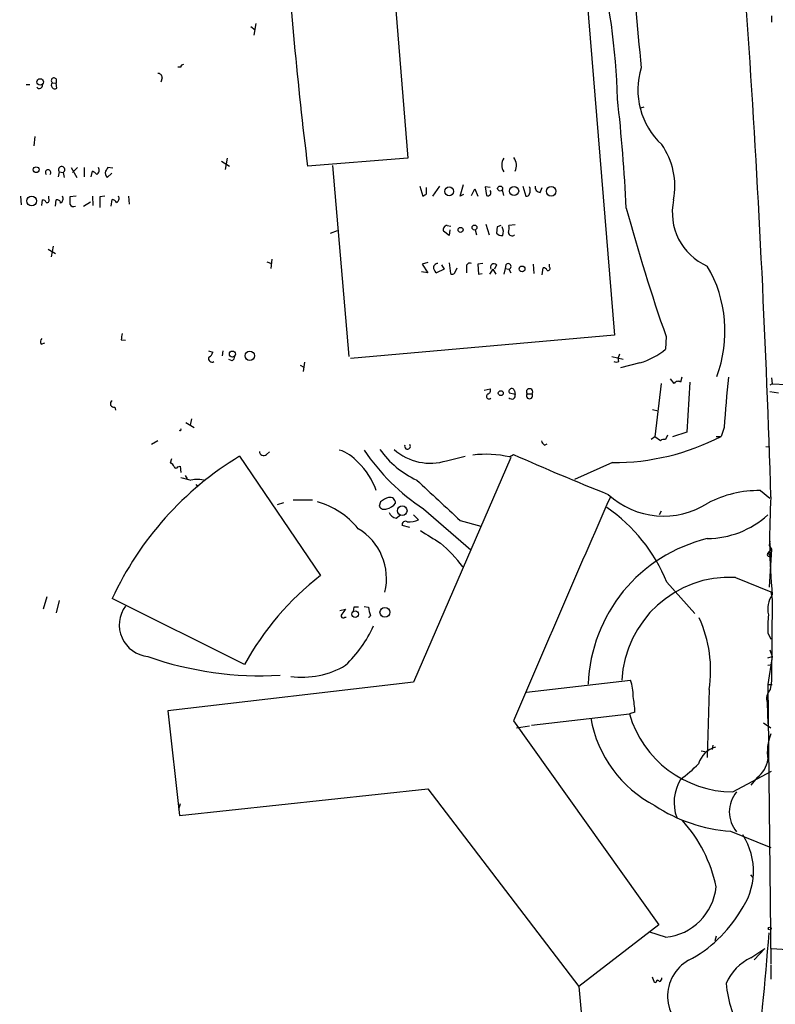
# Model space of a CAD drawing. Extents: x 2 to 391111, y -195217 to 195777.
# Drawn here: x 588 to 691, y 374 to 507 of the extents above; entities that cross this region are included whole.
import ezdxf

# ---------------------------------------------------------------- set-up
doc = ezdxf.new("R2010")
doc.units = 0
doc.header["$MEASUREMENT"] = 0
doc.layers.add('MAIN', color=5, linetype='CONTINUOUS')

msp = doc.modelspace()

# ---------------------------------------------------------------- linework, layer by layer
at = {"layer": 'MAIN'}
for p, q in [((663.5327, 528.9127), (668.782, 464.6507)), ((638.1327, 520.5307), (640.7573, 488.696)), ((690.118, 508), (690.118, 507.1533)), ((619.4213, 506.5607), (620.014, 506.1373)), ((620.0987, 506.984), (619.8447, 505.3753)), ((609.9387, 501.0573), (609.5153, 501.0573)), ((588.9413, 498.6867), (589.4493, 498.6867)), ((592.4973, 498.9407), (593.0053, 498.856)), ((593.0053, 499.4487), (593.0053, 498.856)), ((593.09, 498.1787), (593.0053, 498.856)), ((607.3987, 499.618), (607.2293, 499.0253)), ((672.7613, 495.6387), (672.338, 495.4693)), ((590.1267, 491.6593), (589.9573, 490.3893)), ((615.442, 488.2727), (616.5427, 487.5953)), ((616.204, 488.696), (615.95, 487.172)), ((640.7573, 488.696), (627.126, 487.5953)), ((593.4287, 486.8333), (593.2593, 486.156)), ((593.4287, 486.8333), (593.9367, 486.7487)), ((593.9367, 486.7487), (594.106, 486.0713)), ((595.0373, 487.426), (595.7993, 486.0713)), ((595.884, 487.426), (595.2067, 486.7487)), ((596.8153, 487.426), (596.8153, 486.156)), ((597.7467, 486.156), (597.916, 486.918)), ((599.948, 486.0713), (600.5407, 486.664)), ((600.71, 487.3413), (600.0327, 487.426)), ((630.5127, 487.68), (632.714, 461.772)), ((647.8693, 483.5313), (648.2927, 485.14)), ((642.366, 484.886), (642.7893, 483.5313)), ((643.2973, 483.87), (643.2973, 484.7167)), ((644.144, 483.5313), (645.0753, 484.886)), ((649.3933, 483.616), (649.8167, 484.5473)), ((649.8167, 484.5473), (650.24, 483.5313)), ((651.9333, 484.7167), (651.256, 484.8013)), ((651.256, 484.8013), (651.4253, 483.616)), ((653.542, 484.378), (653.7113, 483.616)), ((656.336, 484.886), (656.7593, 483.5313)), ((658.7067, 484.0393), (658.9607, 484.7167)), ((588.1793, 483.5313), (588.264, 482.346)), ((591.058, 482.2613), (591.1427, 483.0233)), ((591.9893, 483.1927), (591.9893, 483.5313)), ((592.9207, 482.1767), (593.0053, 483.0233)), ((595.7147, 483.5313), (594.868, 483.4467)), ((596.7307, 482.1767), (597.662, 482.7693)), ((597.916, 483.5313), (598.0007, 482.2613)), ((599.6093, 483.5313), (598.932, 483.4467)), ((598.932, 483.4467), (598.932, 482.0073)), ((600.456, 482.1767), (600.6253, 483.108)), ((602.8267, 483.5313), (602.9113, 482.4307)), ((648.2927, 483.7853), (647.8693, 483.5313)), ((630.2587, 478.536), (631.19, 478.8747)), ((646.3453, 478.1973), (645.5833, 478.79)), ((646.0913, 479.552), (646.5993, 479.4673)), ((646.43, 478.9593), (646.3453, 478.1973)), ((649.9013, 478.9593), (650.0707, 478.282)), ((651.3407, 479.7213), (651.764, 478.282)), ((652.8647, 479.3827), (652.78, 478.536)), ((655.32, 479.6367), (654.4733, 479.552)), ((591.9047, 476.3347), (592.9207, 475.742)), ((592.582, 476.758), (592.328, 475.3187)), ((621.6227, 474.6413), (622.2153, 474.3873)), ((622.3, 474.98), (622.1307, 473.71)), ((643.4667, 474.5567), (642.7047, 474.3027)), ((646.3453, 474.472), (646.5147, 473.0327)), ((643.4667, 473.1173), (642.62, 473.2867)), ((642.7047, 474.3027), (643.4667, 473.1173)), ((645.668, 473.6253), (644.652, 473.1173)), ((645.3293, 474.218), (645.668, 473.6253)), ((647.1073, 473.1173), (647.446, 473.7947)), ((648.716, 473.8793), (648.716, 473.1173)), ((650.9173, 474.3873), (650.24, 474.3027)), ((650.24, 474.3027), (650.3247, 472.948)), ((652.272, 473.6253), (651.8487, 472.948)), ((652.272, 473.6253), (652.6953, 472.948)), ((652.78, 474.218), (652.526, 473.6253)), ((653.9653, 473.71), (653.796, 472.948)), ((654.05, 474.218), (653.9653, 473.71)), ((653.9653, 473.71), (654.4733, 473.6253)), ((654.4733, 473.6253), (654.7273, 473.1173)), ((657.7753, 474.3027), (657.86, 473.0327)), ((658.9607, 472.8633), (659.13, 473.7947)), ((659.9767, 473.964), (659.9767, 474.3027)), ((650.3247, 472.948), (650.8327, 473.0327)), ((601.8107, 464.058), (602.4033, 463.9733)), ((668.782, 464.6507), (632.968, 461.518)), ((675.8093, 464.4813), (675.7247, 462.788)), ((590.9733, 463.4653), (591.4813, 463.6347)), ((613.664, 462.534), (614.2567, 462.3647)), ((615.6113, 462.534), (615.5267, 461.8567)), ((616.8813, 461.1793), (616.458, 461.3487)), ((668.4433, 461.772), (669.9673, 461.4333)), ((669.4593, 462.1107), (669.29, 461.6027)), ((669.3747, 461.0947), (669.29, 461.6027)), ((626.11, 460.5867), (626.618, 460.3327)), ((626.7027, 461.01), (626.5333, 459.74)), ((672.2533, 460.9253), (669.6287, 460.248)), ((676.91, 458.1313), (676.402, 458.724)), ((677.926, 458.978), (677.7567, 458.3007)), ((690.118, 458.8933), (690.2027, 458.0467)), ((651.0867, 457.2), (651.9333, 457.3693)), ((655.2353, 457.1153), (655.32, 456.6073)), ((675.132, 458.1313), (674.2853, 450.85)), ((679.0267, 458.3007), (678.6033, 451.5273)), ((690.2027, 458.0467), (689.864, 457.8773)), ((690.2027, 458.0467), (692.15, 457.962)), ((655.32, 456.6073), (654.558, 456.7767)), ((656.9287, 456.692), (657.606, 456.692)), ((689.864, 457.0307), (691.0493, 456.8613)), ((600.964, 454.914), (601.0487, 454.4907)), ((673.9467, 454.5753), (674.7087, 454.406)), ((611.378, 453.3053), (611.2087, 452.4587)), ((610.616, 452.7973), (611.7167, 452.12)), ((683.6833, 452.12), (683.26, 450.9347)), ((674.2853, 450.85), (673.7773, 450.5113)), ((675.0473, 450.342), (674.2853, 450.85)), ((675.9787, 451.104), (675.7247, 450.5113)), ((678.6033, 451.5273), (676.656, 450.85)), ((682.5827, 450.9347), (683.26, 450.9347)), ((606.806, 450.342), (605.9593, 449.834)), ((659.2993, 449.7493), (659.638, 449.9187)), ((689.356, 449.58), (689.864, 449.4953)), ((608.6687, 447.8867), (608.4993, 447.294)), ((617.8973, 448.2253), (628.904, 432.054)), ((621.538, 448.4793), (621.9613, 448.818)), ((654.7273, 448.056), (641.5193, 417.576)), ((646.0067, 447.6327), (648.5467, 448.2253)), ((654.558, 448.1407), (655.066, 448.4793)), ((609.5153, 446.786), (609.854, 446.8707)), ((609.854, 446.8707), (609.9387, 446.024)), ((668.528, 447.3787), (663.3633, 445.0927)), ((610.5313, 445.6007), (610.7853, 445.1773)), ((611.9707, 444.4153), (612.2247, 444.0767)), ((688.594, 443.5687), (689.864, 442.5527)), ((623.062, 441.706), (623.9087, 441.96)), ((625.1787, 442.2987), (627.8033, 442.2987)), ((637.032, 442.0447), (636.8627, 441.452)), ((642.874, 441.1133), (649.3087, 435.5253)), ((639.1487, 439.8433), (639.7413, 440.2667)), ((642.1967, 439.5893), (641.5193, 440.2667)), ((675.132, 440.7747), (674.878, 440.2667)), ((641.0113, 438.5733), (639.9953, 438.8273)), ((647.8693, 439.5047), (650.6633, 438.7427)), ((689.864, 436.7107), (689.7793, 436.118)), ((689.7793, 436.118), (690.118, 435.61)), ((689.7793, 436.118), (690.118, 435.61)), ((689.61, 435.0173), (690.118, 435.61)), ((689.61, 435.0173), (689.9487, 434.848)), ((690.118, 435.61), (689.7793, 430.4453)), ((685.2073, 431.8), (690.0333, 429.8527)), ((675.894, 431.1227), (679.704, 426.8893)), ((591.7353, 429.1753), (591.2273, 427.482)), ((690.0333, 429.8527), (690.2027, 428.8367)), ((593.4287, 428.6673), (593.0053, 426.974)), ((618.5747, 419.9467), (600.6253, 428.9213)), ((633.3913, 427.736), (633.3067, 427.228)), ((634.8307, 427.8207), (635.4233, 427.736)), ((690.2027, 428.8367), (690.118, 417.7453)), ((631.5287, 427.3127), (632.2907, 427.482)), ((632.206, 426.3813), (632.3753, 426.3813)), ((689.61, 424.2647), (690.0333, 423.418)), ((689.61, 420.878), (690.2027, 421.0473)), ((690.2027, 421.0473), (689.61, 417.2373)), ((689.864, 421.9787), (690.2027, 421.0473)), ((689.61, 419.862), (690.2027, 419.9467)), ((641.5193, 417.576), (608.1607, 413.6813)), ((656.844, 416.2213), (670.9833, 417.83)), ((689.61, 417.2373), (690.2027, 417.2373)), ((689.61, 417.2373), (690.0333, 379.3067)), ((690.118, 417.7453), (689.9487, 416.56)), ((681.6513, 416.56), (681.3973, 407.3313)), ((689.5253, 414.782), (689.61, 411.9033)), ((608.1607, 413.6813), (609.7693, 399.4573)), ((657.5213, 411.734), (670.814, 413.258)), ((671.576, 413.512), (670.814, 413.258)), ((655.066, 412.3267), (674.7933, 384.6407)), ((655.4893, 411.3953), (657.2673, 411.6493)), ((689.0173, 412.0727), (690.0333, 411.3953)), ((682.1593, 409.0247), (682.0747, 408.432)), ((680.5507, 408.2627), (681.3127, 408.0933)), ((684.8687, 402.6747), (690.118, 405.4687)), ((688.1707, 404.622), (687.324, 403.606)), ((609.7693, 399.4573), (643.4667, 403.098)), ((643.4667, 403.098), (663.956, 376.2587)), ((609.854, 401.066), (609.6, 400.304)), ((684.53, 397.3407), (690.0333, 395.1393)), ((687.2393, 391.414), (687.578, 391.0753)), ((674.7933, 384.6407), (663.956, 376.2587)), ((675.7247, 382.9473), (673.608, 383.6247)), ((682.5827, 383.1167), (682.4133, 382.4393)), ((687.324, 380.1533), (689.1867, 381.4233)), ((689.1867, 381.4233), (687.7473, 379.8993)), ((690.118, 381.4233), (696.468, 381)), ((690.0333, 379.1373), (690.0333, 377.2747)), ((674.116, 377.0207), (673.9467, 377.5287)), ((663.956, 376.2587), (664.8873, 365.9293))]:
    msp.add_line(p, q, dxfattribs=at)
for centre, radius in [((195614.2463, 279.8939), 195497.0676), ((590.8342, 499.0375), 0.4403), ((590.2883, 487.1316), 0.3939), ((646.3631, 484.1936), 0.5927), ((653.2668, 484.5685), 0.3346), ((655.1648, 484.2324), 0.6251), ((660.2002, 484.202), 0.6529), ((589.6771, 482.8836), 0.6656), ((647.9051, 478.9626), 0.3373), ((649.7954, 479.2769), 0.3346), ((656.2448, 473.6645), 0.3921), ((616.9377, 462.0977), 0.4159), ((619.2879, 461.8682), 0.6373), ((653.3592, 456.799), 0.3312), ((639.9823, 440.8464), 0.6529), ((637.6303, 427.0528), 0.668), ((633.5947, 426.7933), 0.4568), ((689.864, 384.1327), 0.1893)]:
    msp.add_circle(centre, radius, dxfattribs=at)
for centre, radius, start, end in [((-1055.1906, 388.4447), 1746.0677, 1.781352, 5.7832502), ((1214.7305, 559.5056), 591.9883, 183.7256564, 186.9770926), ((1089.1598, 543.086), 418.8596, 183.46965, 185.770426), ((578.1655, 494.2904), 91.0727, 1.54084, 14.313002), ((610.235, 501.0997), 0.2993, 81.875312, 188.143638), ((606.8199, 499.6319), 0.579, 358.624295, 91.375705), ((682.0328, 497.9692), 10.0685, 162.644108, 227.392477), ((590.7397, 498.5668), 0.4205, 211.361086, 16.568721), ((592.709, 499.237), 0.3642, 35.544994, 234.455006), ((592.833, 498.5903), 0.4853, 133.7726, 301.980351), ((439.6384, 470.9171), 231.0146, 2.73062, 6.417782), ((666.9139, 484.8469), 10.0778, 349.574737, 34.525506), ((655.0237, 487.7646), 1.541, 142.814068, 217.18297), ((653.6311, 487.7035), 1.8627, 335.057068, 35.331713), ((591.9047, 486.7608), 0.3679, 313.667268, 226.332732), ((593.7391, 487.1297), 0.4292, 297.412843, 223.678315), ((597.577, 485.8168), 1.1522, 36.039438, 72.889228), ((598.1702, 487.0873), 0.6825, 299.735509, 29.754253), ((600.4717, 486.6899), 0.8105, 163.653547, 229.749113), ((726.8517, 402.5048), 152.6259, 146.192738, 146.421942), ((558.376, 610.6891), 152.6261, 303.578069, 303.807272), ((651.5947, 484.0181), 0.4363, 247.15488, 39.102776), ((656.827, 483.9801), 0.4539, 261.421795, 345.960695), ((656.1255, 484.3357), 1.2331, 337.811183, 22.184515), ((658.7562, 484.7732), 0.7356, 171.179222, 266.141365), ((591.2104, 482.5745), 0.4539, 14.051552, 98.578205), ((591.7565, 482.981), 0.3146, 250.349851, 42.282263), ((593.1371, 482.5812), 0.4613, 2.335786, 106.600508), ((593.2594, 483.1926), 0.6825, 299.742799, 29.750087), ((848.8678, 482.9387), 254.0003, 179.885409, 180.114592), ((600.2863, 482.0068), 1.1522, 36.039438, 72.889228), ((600.9219, 483.2349), 0.6248, 298.287713, 28.316281), ((684.5853, 481.3246), 7.9438, 167.652457, 246.338945), ((595.376, 482.6848), 0.568, 206.574073, 296.56054), ((911.2671, 547.1945), 249.5633, 195.1617, 199.355698), ((646.0913, 479.0016), 0.5503, 90, 202.613458), ((653.5298, 479.1828), 0.9902, 220.782042, 275.615598), ((695.4412, 352.475), 133.8593, 108.316987, 108.546184), ((652.2208, 478.6926), 1.4906, 340.592587, 27.579334), ((652.1026, 479.2979), 2.3843, 343.499393, 6.117808), ((654.8923, 478.6521), 0.5046, 183.567835, 312.823631), ((649.1443, 474.0137), 0.449, 56.317011, 197.421792), ((644.7884, 473.8182), 0.5701, 86.69138, 190.94133), ((645.3286, 474.048), 1.1506, 197.082228, 233.98361), ((646.7726, 473.3443), 0.4045, 230.386678, 325.854122), ((652.4413, 473.8672), 0.4875, 46.005377, 209.746339), ((654.3662, 473.9963), 0.3861, 286.102331, 144.964223), ((659.1977, 473.3459), 0.4539, 14.039305, 98.578205), ((659.7439, 473.7523), 0.3147, 250.332702, 42.282263), ((666.4088, 465.2317), 17.3895, 339.221637, 30.466213), ((591.5434, 463.7876), 0.6549, 137.828116, 209.481187), ((813.5509, 422.1602), 215.8456, 168.578058, 168.807262), ((669.8644, 469.5435), 8.9431, 285.492972, 310.941173), ((614.1614, 461.4757), 0.4638, 152.854828, 304.779522), ((613.4458, 462.4436), 0.8147, 291.826223, 354.442654), ((616.5427, 461.772), 0.6826, 299.738635, 7.12814), ((669.036, 461.7296), 0.7196, 241.921424, 298.078576), ((677.4142, 457.8117), 0.597, 54.992255, 147.630393), ((812.7525, 444.4199), 129.2987, 173.535199, 176.585855), ((651.51, 457.1577), 0.4732, 280.308095, 26.559637), ((654.8543, 457.0307), 0.3903, 12.519254, 220.604479), ((657.2674, 456.9658), 0.4355, 321.040174, 218.951555), ((600.8272, 455.3504), 0.4573, 116.200829, 287.404845), ((651.776, 456.374), 0.3661, 119.68858, 311.378795), ((654.8543, 456.4803), 0.4827, 217.87186, 15.254078), ((657.2673, 456.4515), 0.4153, 144.614674, 35.377339), ((609.8117, 451.866), 0.1527, 213.700477, 33.700477), ((668.7167, 478.8913), 31.5132, 269.656912, 297.483897), ((675.5553, 449.7492), 0.7807, 77.468008, 130.594926), ((630.0301, 444.1995), 5.0735, 38.801609, 73.81835), ((658.1875, 464.6333), 28.0659, 213.673251, 236.932485), ((647.3811, 456.6381), 12.8388, 215.641848, 244.938541), ((643.7885, 454.6378), 7.3479, 228.239929, 287.570652), ((640.6971, 449.5959), 0.3942, 157.097248, 37.154761), ((659.9772, 450.681), 1.1522, 197.110772, 233.960562), ((640.6164, 410.5188), 44.022, 121.070004, 155.289773), ((621.147, 448.8553), 0.5424, 174.986332, 316.120374), ((651.3384, 434.0687), 14.4356, 77.112838, 97.065743), ((812.2839, 803.8837), 388.6255, 246.137155, 248.195935), ((608.4148, 446.7015), 0.5985, 8.116564, 81.883436), ((609.2613, 446.8706), 0.2677, 198.421413, 341.578587), ((627.9649, 440.8036), 8.9141, 18.070914, 47.527813), ((613.4444, 456.4892), 11.681, 252.535164, 259.388179), ((612.1028, 441.1906), 3.9023, 73.046348, 101.97252), ((2020.7396, 1923.9156), 2021.9418, 227.0063572, 227.2355386), ((639.1825, 439.3689), 3.4329, 107.806858, 128.788314), ((638.3088, 441.9024), 0.7557, 357.94485, 103.475385), ((4770.5023, -1351.4994), 4477.488, 156.3779523, 156.8006134), ((675.4736, 451.2099), 11.1011, 227.230076, 302.76816), ((688.3125, 428.9695), 14.6019, 88.895367, 117.890397), ((776.0653, 437.1709), 86.2109, 176.308184, 185.152009), ((625.6957, 431.855), 10.5634, 38.314026, 74.713532), ((637.54, 441.7905), 0.7572, 206.554899, 296.571819), ((637.5626, 442.9079), 1.8222, 279.989583, 325.481437), ((654.8497, 422.6185), 22.6976, 22.004098, 55.315367), ((639.2672, 440.9384), 1.1015, 197.602583, 263.824094), ((681.2419, 449.5366), 12.4882, 270.712989, 312.073116), ((629.9952, 431.637), 7.8551, 346.235311, 59.482828), ((640.4187, 438.9684), 0.4463, 55.305659, 198.430889), ((640.974, 442.2266), 2.907, 264.050727, 294.873292), ((1067.1258, 1114.6209), 798.7251, 237.8802078, 238.1093931), ((686.3206, 416.5217), 21.1097, 103.48696, 177.827319), ((631.248, 420.2247), 21.3781, 37.501561, 49.401031), ((689.737, 434.848), 0.2117, 126.875312, 0), ((652.9298, 401.0966), 39.1867, 127.814764, 151.24712), ((684.5005, 417.0962), 14.7208, 87.247956, 177.142745), ((692.8829, 427.5245), 3.2881, 144.598849, 194.162184), ((605.8989, 425.3526), 4.3285, 143.860805, 264.064575), ((633.73, 258.3861), 169.3502, 89.885409, 90.114591), ((638.5787, 427.8845), 3.1589, 182.694476, 203.294332), ((631.9774, 426.5761), 0.3003, 130.421237, 319.56424), ((801.3456, 300.1555), 211.6403, 143.014163, 143.243367), ((635.3384, 426.7202), 0.3494, 284.064086, 345.935914), ((711.7669, 424.7295), 22.1618, 174.846931, 181.201755), ((619.5175, 433.0134), 18.3334, 314.164202, 334.760585), ((664.5707, 419.1463), 17.2753, 351.389827, 24.450652), ((620.8191, 464.9553), 46.5197, 250.709954, 273.181251), ((626.3402, 429.9784), 11.7367, 262.656273, 300.464184), ((664.8812, 415.7644), 6.4422, 358.793025, 18.70129), ((691.1592, 415.3323), 1.7241, 134.59582, 198.613604), ((656.2454, 412.7459), 15.3497, 2.860802, 10.824877), ((684.9522, 417.4097), 14.7352, 196.364942, 269.675321), ((682.0027, 415.6243), 16.7022, 190.204514, 242.479903), ((696.0711, 408.0509), 6.5341, 157.525427, 188.569225), ((683.4115, 405.5712), 3.3274, 105.934752, 164.065248), ((664.6377, 422.0679), 22.0317, 306.545496, 314.983634), ((686.0079, 407.5394), 3.6316, 306.551205, 352.689666), ((682.9016, 401.2546), 6.0136, 148.820066, 199.944604), ((688.5684, 399.9653), 4.1866, 139.672429, 220.326528), ((685.9945, 418.5157), 21.2256, 236.519411, 266.043624), ((664.0558, 386.019), 18.9098, 11.550355, 42.441226), ((678.574, 391.9132), 9.0947, 323.49865, 32.746317), ((674.9785, 390.5515), 7.6407, 275.60449, 354.39551), ((670.6444, 395.4796), 17.6873, 297.667429, 329.502576), ((172.4007, 423.6214), 518.9288, 353.344067, 355.570135), ((681.5821, 374.9491), 5.5766, 119.2494, 244.667361), ((690.0751, 374.0815), 6.666, 114.375025, 157.038306), ((674.3277, 377.0206), 0.2116, 179.972935, 306.875312), ((674.6663, 376.8937), 0.2159, 11.299523, 191.33076), ((674.7679, 377.3763), 0.4539, 284.039305, 8.578205), ((702.6163, 378.6916), 18.7868, 186.140608, 208.164985)]:
    msp.add_arc(centre, radius, start, end, dxfattribs=at)

doc.saveas('drawing.dxf')
